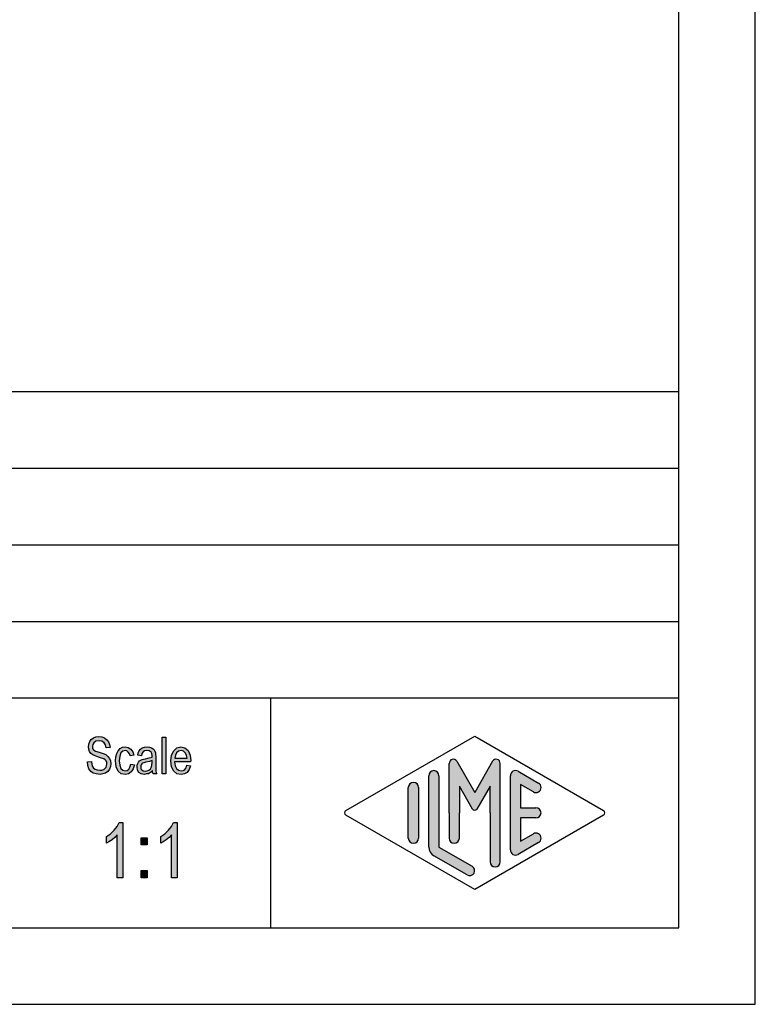
# Model space of a CAD drawing. Units: millimetres. Extents: x -313 to -103, y 266 to 563.
# Drawn here: x -151 to -103, y 266 to 331 of the extents above; entities that cross this region are included whole.
import ezdxf

# ---------------------------------------------------------------- set-up
doc = ezdxf.new("R2010")
doc.units = ezdxf.units.MM
doc.layers.add('1', color=7, linetype='Continuous')

# ---------------------------------------------------------------- blocks, each defined once
blk = doc.blocks.new('_formato_A4', base_point=(-208.3360626316006, 414.8250005539008))
at = {"layer": '1', "linetype": 'Continuous'}
for points in [[(-146.9417619428578, 282.1528041537612), (-146.6897619428578, 282.1677295268955), (-146.6657619428578, 281.9886250492836), (-146.6177619428578, 281.8542966910746), (-146.5457619428578, 281.7498190791343), (-146.4377619428578, 281.6751922134627), (-146.3057619428578, 281.6304160940597), (-146.1377619428578, 281.6154907209254), (-146.0057619428578, 281.6154907209254), (-145.8857619428578, 281.6602668403284), (-145.8017619428578, 281.7199683328657), (-145.7297619428578, 281.8095205716717), (-145.6937619428578, 281.8990728104777), (-145.6697619428578, 282.0184757955523), (-145.6817619428578, 282.1080280343583), (-145.7177619428578, 282.2125056462986), (-145.7897619428578, 282.2871325119702), (-145.8857619428578, 282.3468340045075), (-146.0177619428578, 282.3916101239105), (-146.2337619428578, 282.4662369895821), (-146.4497619428578, 282.5408638552538), (-146.5937619428578, 282.6154907209254), (-146.7257619428578, 282.7050429597314), (-146.8097619428578, 282.8393713179403), (-146.8577619428578, 282.9736996761493), (-146.8697619428578, 283.1378787806269), (-146.8577619428578, 283.3020578851045), (-146.7977619428578, 283.4811623627164), (-146.7017619428578, 283.6154907209254), (-146.5577619428578, 283.7199683328657), (-146.3897619428578, 283.779669825403), (-146.1977619428578, 283.8095205716717), (-146.0057619428578, 283.779669825403), (-145.8257619428578, 283.7199683328657), (-145.6817619428578, 283.6005653477911), (-145.5737619428578, 283.4662369895821), (-145.5017619428578, 283.2871325119702), (-145.4657619428578, 283.0931026612239), (-145.7177619428578, 283.0781772880896), (-145.7657619428578, 283.2572817657015), (-145.8617619428578, 283.4065354970448), (-146.0057619428578, 283.4960877358508), (-146.1857619428578, 283.5259384821194), (-146.3897619428578, 283.4960877358508), (-146.5217619428578, 283.4065354970448), (-146.5937619428578, 283.2871325119702), (-146.6177619428578, 283.1528041537612), (-146.6057619428578, 283.0334011686866), (-146.5457619428578, 282.9438489298806), (-146.4257619428578, 282.8542966910746), (-146.1737619428578, 282.779669825403), (-145.9217619428578, 282.6901175865971), (-145.7537619428578, 282.6304160940597), (-145.6097619428578, 282.5110131089851), (-145.5017619428578, 282.3766847507761), (-145.4417619428578, 282.2125056462986), (-145.4177619428578, 282.0334011686866), (-145.4417619428578, 281.8542966910746), (-145.5137619428578, 281.6751922134627), (-145.6217619428578, 281.5259384821194), (-145.7657619428578, 281.4214608701792), (-145.9337619428578, 281.3617593776418), (-146.1257619428578, 281.3319086313732), (-146.3777619428578, 281.3617593776418), (-146.5697619428578, 281.4214608701792), (-146.7257619428578, 281.5259384821194), (-146.8457619428578, 281.7050429597314), (-146.9177619428578, 281.913998183612)], [(-142.0697619428578, 281.3617593776418), (-142.0697619428578, 283.7647444522687), (-141.8297619428578, 283.7647444522687), (-141.8297619428578, 281.3617593776418)], [(-144.1217619428578, 282.003550422418), (-143.8817619428578, 281.9587743030149), (-143.9657619428578, 281.6901175865971), (-144.0857619428578, 281.4960877358508), (-144.2657619428578, 281.3617593776418), (-144.4697619428578, 281.3319086313732), (-144.7337619428578, 281.3766847507761), (-144.9377619428578, 281.5557892283881), (-145.0697619428578, 281.8393713179403), (-145.1057619428578, 282.2274310194329), (-145.0937619428578, 282.4811623627164), (-145.0337619428578, 282.7050429597314), (-144.9497619428578, 282.8841474373433), (-144.8177619428578, 283.0184757955523), (-144.6617619428578, 283.1080280343583), (-144.4817619428578, 283.1378787806269), (-144.2777619428578, 283.0931026612239), (-144.1097619428578, 282.9886250492836), (-143.9897619428578, 282.8095205716717), (-143.9177619428578, 282.5856399746567), (-144.1577619428578, 282.5408638552538), (-144.2057619428578, 282.6751922134627), (-144.2777619428578, 282.7945951985374), (-144.3737619428578, 282.869222064209), (-144.4817619428578, 282.8990728104777), (-144.6377619428578, 282.8542966910746), (-144.7577619428578, 282.734893706), (-144.8417619428578, 282.5259384821194), (-144.8657619428578, 282.2274310194329), (-144.8417619428578, 281.9289235567463), (-144.7577619428578, 281.7199683328657), (-144.6377619428578, 281.6005653477911), (-144.4817619428578, 281.5707146015224), (-144.3617619428578, 281.5856399746567), (-144.2537619428578, 281.6751922134627), (-144.1817619428578, 281.8095205716717)], [(-144.6407619428578, 274.5834011686866), (-145.0007619428578, 274.5834011686866), (-145.0007619428578, 277.3819086313732), (-145.1627619428578, 277.2251922134628), (-145.3427619428578, 277.0684757955523), (-145.5407619428578, 276.9341474373434), (-145.7027619428578, 276.8445951985374), (-145.7027619428578, 277.2699683328657), (-145.4327619428578, 277.4490728104777), (-145.1987619428578, 277.6953414671941), (-145.0007619428578, 277.9416101239105), (-144.8747619428578, 278.1878787806269), (-144.6407619428578, 278.1878787806269)], [(-141.0947619428578, 274.5834011686866), (-141.4547619428578, 274.5834011686866), (-141.4547619428578, 277.3819086313732), (-141.6167619428578, 277.2251922134628), (-141.7967619428578, 277.0684757955523), (-141.9947619428578, 276.9341474373434), (-142.1567619428578, 276.8445951985374), (-142.1567619428578, 277.2699683328657), (-141.8867619428578, 277.4490728104777), (-141.6527619428578, 277.6953414671941), (-141.4547619428578, 277.9416101239105), (-141.3287619428578, 278.1878787806269), (-141.0947619428578, 278.1878787806269)], [(-143.4347619428578, 276.7326549000299), (-143.4347619428578, 277.2028041537612), (-143.0567619428578, 277.2028041537612), (-143.0567619428578, 276.7326549000299)], [(-143.4347619428578, 274.5834011686866), (-143.4347619428578, 275.053550422418), (-143.0567619428578, 275.053550422418), (-143.0567619428578, 274.5834011686866)]]:
    blk.add_hatch(color=7, dxfattribs=at).paths.add_polyline_path(points)
h = blk.add_hatch(color=7, dxfattribs=at)
h.paths.add_polyline_path([(-142.7057619428578, 281.5856399746567), (-142.8377619428578, 281.4513116164478), (-142.9697619428578, 281.3766847507761), (-143.1017619428578, 281.3617593776418), (-143.2217619428578, 281.3319086313732), (-143.4377619428578, 281.3617593776418), (-143.5817619428578, 281.4662369895821), (-143.6777619428578, 281.6154907209254), (-143.7017619428578, 281.824445944806), (-143.7017619428578, 281.9289235567463), (-143.6657619428578, 282.0483265418209), (-143.6177619428578, 282.1378787806269), (-143.5457619428578, 282.2125056462986), (-143.4617619428578, 282.2722071388358), (-143.3657619428578, 282.3169832582389), (-143.2817619428578, 282.3319086313732), (-143.1497619428578, 282.3617593776418), (-142.9097619428578, 282.4065354970448), (-142.7297619428578, 282.4662369895821), (-142.7297619428578, 282.5110131089851), (-142.7177619428578, 282.5408638552538), (-142.7417619428578, 282.6901175865971), (-142.7897619428578, 282.7945951985374), (-142.9097619428578, 282.869222064209), (-143.0657619428578, 282.8990728104777), (-143.2217619428578, 282.869222064209), (-143.3177619428578, 282.8095205716717), (-143.3897619428578, 282.7050429597314), (-143.4257619428578, 282.5557892283881), (-143.6657619428578, 282.6005653477911), (-143.6297619428578, 282.7498190791343), (-143.5697619428578, 282.8841474373433), (-143.4857619428578, 282.9886250492836), (-143.3657619428578, 283.0632519149552), (-143.2217619428578, 283.1080280343583), (-143.0417619428578, 283.1378787806269), (-142.8857619428578, 283.1229534074926), (-142.7537619428578, 283.0781772880896), (-142.6577619428578, 283.003550422418), (-142.5857619428578, 282.9438489298806), (-142.5377619428578, 282.8542966910746), (-142.5017619428578, 282.7498190791343), (-142.5017619428578, 282.645341467194), (-142.4897619428578, 282.4811623627164), (-142.4897619428578, 282.0781772880896), (-142.4897619428578, 281.734893706), (-142.4777619428578, 281.5557892283881), (-142.4657619428578, 281.4513116164478), (-142.4177619428578, 281.3617593776418), (-142.6577619428578, 281.3617593776418), (-142.6937619428578, 281.4513116164478)])
h.paths.add_polyline_path([(-142.7177619428578, 282.2423563925672), (-142.8977619428578, 282.1677295268955), (-143.1257619428578, 282.1229534074926), (-143.2577619428578, 282.0931026612239), (-143.3417619428578, 282.0632519149552), (-143.4017619428578, 282.0184757955523), (-143.4377619428578, 281.9587743030149), (-143.4617619428578, 281.8841474373433), (-143.4617619428578, 281.824445944806), (-143.4497619428578, 281.7050429597314), (-143.3897619428578, 281.6304160940597), (-143.3057619428578, 281.5707146015224), (-143.1737619428578, 281.5557892283881), (-143.0537619428578, 281.5707146015224), (-142.9337619428578, 281.6154907209254), (-142.8377619428578, 281.7050429597314), (-142.7657619428578, 281.824445944806), (-142.7417619428578, 281.9438489298806), (-142.7297619428578, 282.1229534074926)], flags=16)
h = blk.add_hatch(color=7, dxfattribs=at)
h.paths.add_polyline_path([(-140.4497619428578, 281.9438489298806), (-140.2097619428578, 281.8990728104777), (-140.2937619428578, 281.645341467194), (-140.4257619428578, 281.4662369895821), (-140.6057619428578, 281.3617593776418), (-140.8337619428578, 281.3319086313732), (-141.1097619428578, 281.3766847507761), (-141.3137619428578, 281.5557892283881), (-141.4577619428578, 281.8393713179403), (-141.4937619428578, 282.2125056462986), (-141.4577619428578, 282.5856399746567), (-141.3137619428578, 282.8841474373433), (-141.1097619428578, 283.0632519149552), (-140.8457619428578, 283.1378787806269), (-140.5937619428578, 283.0781772880896), (-140.3777619428578, 282.8990728104777), (-140.2457619428578, 282.6005653477911), (-140.1977619428578, 282.2274310194329), (-140.2097619428578, 282.1826549000299), (-140.2097619428578, 282.1528041537612), (-141.2537619428578, 282.1528041537612), (-141.2177619428578, 281.8990728104777), (-141.1217619428578, 281.7199683328657), (-140.9897619428578, 281.6005653477911), (-140.8217619428578, 281.5707146015224), (-140.7017619428578, 281.5856399746567), (-140.5937619428578, 281.645341467194), (-140.5097619428578, 281.7647444522687)])
h.paths.add_polyline_path([(-141.2417619428578, 282.3916101239105), (-140.4377619428578, 282.3916101239105), (-140.4737619428578, 282.5707146015224), (-140.5337619428578, 282.7199683328657), (-140.6777619428578, 282.8542966910746), (-140.8337619428578, 282.8990728104777), (-140.9897619428578, 282.8542966910746), (-141.1217619428578, 282.7498190791343), (-141.2057619428578, 282.5856399746567)], flags=16)
h = blk.add_hatch(color=7, dxfattribs=at)
edge = h.paths.add_edge_path()
edge.add_arc((-123.0614623970492, 282.0562178659353), 0.2649662124752827, 30.00000000001821, 180)
edge.add_line((-123.3264286095246, 282.0562178659353), (-123.3264286095246, 278.8250005539007))
edge.add_line((-123.3264286095246, 278.8250005539007), (-123.3264286095246, 277.1725856265337))
edge.add_arc((-122.9930952761912, 277.1725856265337), 0.3333333333333997, 180, 360)
edge.add_line((-122.6597619428578, 277.1725856265337), (-122.6597619428578, 278.8250005539007))
edge.add_line((-122.6597619428578, 278.8250005539007), (-122.6597619428578, 280.5570513614696))
edge.add_line((-122.6597619428578, 280.5570513614696), (-121.8040995101553, 279.0750005539007))
edge.add_arc((-121.6597619428578, 279.158333887234), 0.1666666666667365, 209.9999999999786, 330.0000000000043)
edge.add_line((-121.5154243755604, 279.0750005539007), (-120.6597619428578, 280.5570513614696))
edge.add_line((-120.6597619428578, 280.5570513614696), (-120.6597619428578, 278.8250005539007))
edge.add_line((-120.6597619428578, 278.8250005539007), (-120.6597619428578, 275.6332696245025))
edge.add_arc((-120.3264286095244, 275.6332696245025), 0.3333333333333997, 180, 360)
edge.add_line((-119.9930952761912, 275.6332696245025), (-119.9930952761912, 282.0562178659353))
edge.add_arc((-120.2580614886665, 282.0562178659353), 0.2649662124753007, 0, 149.999999999971)
edge.add_line((-120.4875289598145, 282.188700972173), (-121.6597619428578, 280.158333887234))
edge.add_line((-121.6597619428578, 280.158333887234), (-122.8319949259011, 282.188700972173))
h = blk.add_hatch(color=7, dxfattribs=at)
edge = h.paths.add_edge_path()
edge.add_line((-123.9930952761912, 281.2475007140681), (-123.9930952761912, 276.5950217019334))
edge.add_line((-123.9930952761912, 276.5950217019334), (-121.826521125028, 275.3450750762623))
edge.add_arc((-121.9930952761912, 275.0563465475794), 0.3333333333333638, -119.9816393688485, 60.018360631151495, ccw=False)
edge.add_line((-122.1596694273544, 274.7676180188965), (-124.3262435785175, 276.0175646445676))
edge.add_arc((-123.9930952761912, 276.5950217019334), 0.6666666666666003, 180.0000000000049, 240.01836063115888, ccw=False)
edge.add_line((-124.6597619428578, 276.5950217019333), (-124.6597619428578, 281.2475007140681))
edge.add_arc((-124.3264286095246, 281.2475007140681), 0.3333333333333997, 0, 180, ccw=False)
h = blk.add_hatch(color=7, dxfattribs=at)
edge = h.paths.add_edge_path()
edge.add_line((-117.826336094021, 280.1895414161545), (-118.6597619428578, 280.6703640212527))
edge.add_line((-118.6597619428578, 280.6703640212527), (-118.6597619428578, 279.158333887234))
edge.add_line((-118.6597619428578, 279.158333887234), (-117.6597619428578, 279.158333887234))
edge.add_arc((-117.6597619428578, 278.8250005539007), 0.3333333333332575, -90, 90, ccw=False)
edge.add_line((-117.6597619428578, 278.4916672205674), (-118.6597619428578, 278.4916672205674))
edge.add_line((-118.6597619428578, 278.4916672205674), (-118.6597619428578, 276.9796370865487))
edge.add_line((-118.6597619428578, 276.9796370865487), (-117.826336094021, 277.460459691647))
edge.add_arc((-117.6597619428578, 277.171731162964), 0.3333333333333141, -60.018360631166274, 119.98163936884359, ccw=False)
edge.add_line((-117.4931877916947, 276.8830026342811), (-118.826521125028, 276.1137718650505))
edge.add_arc((-118.9930952761912, 276.4025003937334), 0.3333333333332007, 180, 299.9816393688485, ccw=False)
edge.add_line((-119.3264286095244, 276.4025003937334), (-119.3264286095244, 281.2475007140681))
edge.add_arc((-118.9930952761912, 281.2475007140681), 0.3333333333333638, 60.018360631151495, 180, ccw=False)
edge.add_line((-118.826521125028, 281.536229242751), (-117.4931877916947, 280.7669984735202))
edge.add_arc((-117.6597619428578, 280.4782699448374), 0.3333333333333638, -119.9816393688485, 60.01836063115661, ccw=False)
h = blk.add_hatch(color=7, dxfattribs=at)
edge = h.paths.add_edge_path()
edge.add_line((-125.3264286095246, 280.4782699448374), (-125.3264286095246, 277.364252471164))
edge.add_line((-125.3264286095246, 277.364252471164), (-125.3264286095246, 277.171731162964))
edge.add_arc((-125.6597619428578, 277.171731162964), 0.3333333333333997, 180, 360, ccw=False)
edge.add_line((-125.9930952761912, 277.171731162964), (-125.9930952761912, 280.4782699448374))
edge.add_arc((-125.6597619428578, 280.4782699448374), 0.3333333333332007, 0, 180, ccw=False)
at = {"layer": '1', "color": 7, "linetype": 'Continuous'}
for p, q in [((-103.3360626316005, 266.3250005539007), (-103.3360626316005, 563.3250005539008)), ((-108.3360626316005, 271.3250005539006), (-108.3360626316005, 558.3250005539008)), ((-292.3360626316005, 306.3250005539007), (-108.3360626316005, 306.3250005539007)), ((-292.3360626316005, 301.3250005539007), (-108.3360626316005, 301.3250005539007)), ((-292.3360626316005, 296.3250005539007), (-108.3360626316005, 296.3250005539007)), ((-292.3360626316005, 291.3250005539007), (-108.3360626316005, 291.3250005539007)), ((-292.3360626316005, 286.3250005539007), (-108.3360626316005, 286.3250005539007)), ((-134.9834612541151, 286.3250005539007), (-134.9834612541151, 271.3250005539007)), ((-146.7977619428578, 283.4811623627164), (-146.7017619428578, 283.6154907209254)), ((-146.7017619428578, 283.6154907209254), (-146.5577619428578, 283.7199683328657)), ((-146.5577619428578, 283.7199683328657), (-146.3897619428578, 283.779669825403)), ((-146.3897619428578, 283.4960877358508), (-146.5217619428578, 283.4065354970448)), ((-146.3897619428578, 283.779669825403), (-146.1977619428578, 283.8095205716717)), ((-146.1857619428578, 283.5259384821194), (-146.3897619428578, 283.4960877358508)), ((-146.1977619428578, 283.8095205716717), (-146.0057619428578, 283.779669825403)), ((-146.0057619428578, 283.4960877358508), (-146.1857619428578, 283.5259384821194)), ((-146.0057619428578, 283.779669825403), (-145.8257619428578, 283.7199683328657)), ((-145.8617619428578, 283.4065354970448), (-146.0057619428578, 283.4960877358508)), ((-145.8257619428578, 283.7199683328657), (-145.6817619428578, 283.6005653477911)), ((-145.6817619428578, 283.6005653477911), (-145.5737619428578, 283.4662369895821)), ((-142.0697619428578, 283.7647444522687), (-141.8297619428578, 283.7647444522687)), ((-142.0697619428578, 281.3617593776418), (-142.0697619428578, 283.7647444522687)), ((-141.8297619428578, 283.7647444522687), (-141.8297619428578, 281.3617593776418)), ((-130.0761972179994, 278.9693648182421), (-121.6597619428578, 283.8250005539007)), ((-121.6597619428578, 283.8250005539007), (-113.2433266677164, 278.9693648182421)), ((-146.8697619428578, 283.1378787806269), (-146.8577619428578, 283.3020578851045)), ((-146.8577619428578, 282.9736996761493), (-146.8697619428578, 283.1378787806269)), ((-146.8577619428578, 283.3020578851045), (-146.7977619428578, 283.4811623627164)), ((-146.8097619428578, 282.8393713179403), (-146.8577619428578, 282.9736996761493)), ((-146.5937619428578, 283.2871325119702), (-146.6177619428578, 283.1528041537612)), ((-146.6177619428578, 283.1528041537612), (-146.6057619428578, 283.0334011686866)), ((-146.6057619428578, 283.0334011686866), (-146.5457619428578, 282.9438489298806)), ((-146.5217619428578, 283.4065354970448), (-146.5937619428578, 283.2871325119702)), ((-146.5457619428578, 282.9438489298806), (-146.4257619428578, 282.8542966910746)), ((-146.4257619428578, 282.8542966910746), (-146.1737619428578, 282.779669825403)), ((-145.7657619428578, 283.2572817657015), (-145.8617619428578, 283.4065354970448)), ((-145.7177619428578, 283.0781772880896), (-145.7657619428578, 283.2572817657015)), ((-145.4657619428578, 283.0931026612239), (-145.7177619428578, 283.0781772880896)), ((-145.5737619428578, 283.4662369895821), (-145.5017619428578, 283.2871325119702)), ((-145.5017619428578, 283.2871325119702), (-145.4657619428578, 283.0931026612239)), ((-145.0337619428578, 282.7050429597314), (-144.9497619428578, 282.8841474373433)), ((-144.9497619428578, 282.8841474373433), (-144.8177619428578, 283.0184757955523)), ((-144.8177619428578, 283.0184757955523), (-144.6617619428578, 283.1080280343583)), ((-144.6377619428578, 282.8542966910746), (-144.7577619428578, 282.734893706)), ((-144.6617619428578, 283.1080280343583), (-144.4817619428578, 283.1378787806269)), ((-144.4817619428578, 282.8990728104777), (-144.6377619428578, 282.8542966910746)), ((-144.4817619428578, 283.1378787806269), (-144.2777619428578, 283.0931026612239)), ((-144.3737619428578, 282.869222064209), (-144.4817619428578, 282.8990728104777)), ((-144.2777619428578, 282.7945951985374), (-144.3737619428578, 282.869222064209)), ((-144.2777619428578, 283.0931026612239), (-144.1097619428578, 282.9886250492836)), ((-144.1097619428578, 282.9886250492836), (-143.9897619428578, 282.8095205716717)), ((-143.6297619428578, 282.7498190791343), (-143.5697619428578, 282.8841474373433)), ((-143.5697619428578, 282.8841474373433), (-143.4857619428578, 282.9886250492836)), ((-143.4857619428578, 282.9886250492836), (-143.3657619428578, 283.0632519149552)), ((-143.3657619428578, 283.0632519149552), (-143.2217619428578, 283.1080280343583)), ((-143.2217619428578, 282.869222064209), (-143.3177619428578, 282.8095205716717)), ((-143.2217619428578, 283.1080280343583), (-143.0417619428578, 283.1378787806269)), ((-143.0657619428578, 282.8990728104777), (-143.2217619428578, 282.869222064209)), ((-142.9097619428578, 282.869222064209), (-143.0657619428578, 282.8990728104777)), ((-143.0417619428578, 283.1378787806269), (-142.8857619428578, 283.1229534074926)), ((-142.7897619428578, 282.7945951985374), (-142.9097619428578, 282.869222064209)), ((-142.8857619428578, 283.1229534074926), (-142.7537619428578, 283.0781772880896)), ((-142.7537619428578, 283.0781772880896), (-142.6577619428578, 283.003550422418)), ((-142.6577619428578, 283.003550422418), (-142.5857619428578, 282.9438489298806)), ((-142.5857619428578, 282.9438489298806), (-142.5377619428578, 282.8542966910746)), ((-142.5377619428578, 282.8542966910746), (-142.5017619428578, 282.7498190791343)), ((-141.4577619428578, 282.5856399746567), (-141.3137619428578, 282.8841474373433)), ((-141.3137619428578, 282.8841474373433), (-141.1097619428578, 283.0632519149552)), ((-140.9897619428578, 282.8542966910746), (-141.1217619428578, 282.7498190791343)), ((-141.1097619428578, 283.0632519149552), (-140.8457619428578, 283.1378787806269)), ((-140.8337619428578, 282.8990728104777), (-140.9897619428578, 282.8542966910746)), ((-140.8457619428578, 283.1378787806269), (-140.5937619428578, 283.0781772880896)), ((-140.6777619428578, 282.8542966910746), (-140.8337619428578, 282.8990728104777)), ((-140.5337619428578, 282.7199683328657), (-140.6777619428578, 282.8542966910746)), ((-140.5937619428578, 283.0781772880896), (-140.3777619428578, 282.8990728104777)), ((-140.3777619428578, 282.8990728104777), (-140.2457619428578, 282.6005653477911)), ((-146.7257619428578, 282.7050429597314), (-146.8097619428578, 282.8393713179403)), ((-146.5937619428578, 282.6154907209254), (-146.7257619428578, 282.7050429597314)), ((-146.4497619428578, 282.5408638552538), (-146.5937619428578, 282.6154907209254)), ((-146.2337619428578, 282.4662369895821), (-146.4497619428578, 282.5408638552538)), ((-146.0177619428578, 282.3916101239105), (-146.2337619428578, 282.4662369895821)), ((-146.1737619428578, 282.779669825403), (-145.9217619428578, 282.6901175865971)), ((-145.8857619428578, 282.3468340045075), (-146.0177619428578, 282.3916101239105)), ((-145.9217619428578, 282.6901175865971), (-145.7537619428578, 282.6304160940597)), ((-145.7897619428578, 282.2871325119702), (-145.8857619428578, 282.3468340045075)), ((-145.7177619428578, 282.2125056462986), (-145.7897619428578, 282.2871325119702)), ((-145.7537619428578, 282.6304160940597), (-145.6097619428578, 282.5110131089851)), ((-145.6817619428578, 282.1080280343583), (-145.7177619428578, 282.2125056462986)), ((-145.6097619428578, 282.5110131089851), (-145.5017619428578, 282.3766847507761)), ((-145.5017619428578, 282.3766847507761), (-145.4417619428578, 282.2125056462986)), ((-145.4417619428578, 282.2125056462986), (-145.4177619428578, 282.0334011686866)), ((-145.1057619428578, 282.2274310194329), (-145.0937619428578, 282.4811623627164)), ((-145.0697619428578, 281.8393713179403), (-145.1057619428578, 282.2274310194329)), ((-145.0937619428578, 282.4811623627164), (-145.0337619428578, 282.7050429597314)), ((-144.8417619428578, 282.5259384821194), (-144.8657619428578, 282.2274310194329)), ((-144.8657619428578, 282.2274310194329), (-144.8417619428578, 281.9289235567463)), ((-144.7577619428578, 282.734893706), (-144.8417619428578, 282.5259384821194)), ((-144.2057619428578, 282.6751922134627), (-144.2777619428578, 282.7945951985374)), ((-144.1577619428578, 282.5408638552538), (-144.2057619428578, 282.6751922134627)), ((-143.9177619428578, 282.5856399746567), (-144.1577619428578, 282.5408638552538)), ((-143.9897619428578, 282.8095205716717), (-143.9177619428578, 282.5856399746567)), ((-143.6657619428578, 282.6005653477911), (-143.6297619428578, 282.7498190791343)), ((-143.4257619428578, 282.5557892283881), (-143.6657619428578, 282.6005653477911)), ((-143.6177619428578, 282.1378787806269), (-143.5457619428578, 282.2125056462986)), ((-143.5457619428578, 282.2125056462986), (-143.4617619428578, 282.2722071388358)), ((-143.4617619428578, 282.2722071388358), (-143.3657619428578, 282.3169832582389)), ((-143.3897619428578, 282.7050429597314), (-143.4257619428578, 282.5557892283881)), ((-143.3177619428578, 282.8095205716717), (-143.3897619428578, 282.7050429597314)), ((-143.3657619428578, 282.3169832582389), (-143.2817619428578, 282.3319086313732)), ((-143.2817619428578, 282.3319086313732), (-143.1497619428578, 282.3617593776418)), ((-143.1497619428578, 282.3617593776418), (-142.9097619428578, 282.4065354970448)), ((-142.9097619428578, 282.4065354970448), (-142.7297619428578, 282.4662369895821)), ((-142.7177619428578, 282.2423563925672), (-142.8977619428578, 282.1677295268955)), ((-142.7417619428578, 282.6901175865971), (-142.7897619428578, 282.7945951985374)), ((-142.7177619428578, 282.5408638552538), (-142.7417619428578, 282.6901175865971)), ((-142.7297619428578, 282.5110131089851), (-142.7177619428578, 282.5408638552538)), ((-142.7297619428578, 282.4662369895821), (-142.7297619428578, 282.5110131089851)), ((-142.7297619428578, 282.1229534074926), (-142.7177619428578, 282.2423563925672)), ((-142.5017619428578, 282.7498190791343), (-142.5017619428578, 282.645341467194)), ((-142.5017619428578, 282.645341467194), (-142.4897619428578, 282.4811623627164)), ((-142.4897619428578, 282.4811623627164), (-142.4897619428578, 282.0781772880896)), ((-141.4937619428578, 282.2125056462986), (-141.4577619428578, 282.5856399746567)), ((-141.4577619428578, 281.8393713179403), (-141.4937619428578, 282.2125056462986)), ((-141.2057619428578, 282.5856399746567), (-141.2417619428578, 282.3916101239105)), ((-141.2417619428578, 282.3916101239105), (-140.4377619428578, 282.3916101239105)), ((-141.1217619428578, 282.7498190791343), (-141.2057619428578, 282.5856399746567)), ((-140.4737619428578, 282.5707146015224), (-140.5337619428578, 282.7199683328657)), ((-140.4377619428578, 282.3916101239105), (-140.4737619428578, 282.5707146015224)), ((-140.2457619428578, 282.6005653477911), (-140.1977619428578, 282.2274310194329)), ((-140.1977619428578, 282.2274310194329), (-140.2097619428578, 282.1826549000299)), ((-146.9417619428578, 282.1528041537612), (-146.6897619428578, 282.1677295268955)), ((-146.9177619428578, 281.913998183612), (-146.9417619428578, 282.1528041537612)), ((-146.8457619428578, 281.7050429597314), (-146.9177619428578, 281.913998183612)), ((-146.7257619428578, 281.5259384821194), (-146.8457619428578, 281.7050429597314)), ((-146.6897619428578, 282.1677295268955), (-146.6657619428578, 281.9886250492836)), ((-146.6657619428578, 281.9886250492836), (-146.6177619428578, 281.8542966910746)), ((-146.6177619428578, 281.8542966910746), (-146.5457619428578, 281.7498190791343)), ((-146.5457619428578, 281.7498190791343), (-146.4377619428578, 281.6751922134627)), ((-146.4377619428578, 281.6751922134627), (-146.3057619428578, 281.6304160940597)), ((-146.3057619428578, 281.6304160940597), (-146.1377619428578, 281.6154907209254)), ((-146.1377619428578, 281.6154907209254), (-146.0057619428578, 281.6154907209254)), ((-146.0057619428578, 281.6154907209254), (-145.8857619428578, 281.6602668403284)), ((-145.8857619428578, 281.6602668403284), (-145.8017619428578, 281.7199683328657)), ((-145.8017619428578, 281.7199683328657), (-145.7297619428578, 281.8095205716717)), ((-145.7297619428578, 281.8095205716717), (-145.6937619428578, 281.8990728104777)), ((-145.6937619428578, 281.8990728104777), (-145.6697619428578, 282.0184757955523)), ((-145.6697619428578, 282.0184757955523), (-145.6817619428578, 282.1080280343583)), ((-145.5137619428578, 281.6751922134627), (-145.6217619428578, 281.5259384821194)), ((-145.4417619428578, 281.8542966910746), (-145.5137619428578, 281.6751922134627)), ((-145.4177619428578, 282.0334011686866), (-145.4417619428578, 281.8542966910746)), ((-144.9377619428578, 281.5557892283881), (-145.0697619428578, 281.8393713179403)), ((-144.7337619428578, 281.3766847507761), (-144.9377619428578, 281.5557892283881)), ((-144.8417619428578, 281.9289235567463), (-144.7577619428578, 281.7199683328657)), ((-144.7577619428578, 281.7199683328657), (-144.6377619428578, 281.6005653477911)), ((-144.6377619428578, 281.6005653477911), (-144.4817619428578, 281.5707146015224)), ((-144.4817619428578, 281.5707146015224), (-144.3617619428578, 281.5856399746567)), ((-144.3617619428578, 281.5856399746567), (-144.2537619428578, 281.6751922134627)), ((-144.2537619428578, 281.6751922134627), (-144.1817619428578, 281.8095205716717)), ((-144.1817619428578, 281.8095205716717), (-144.1217619428578, 282.003550422418)), ((-144.1217619428578, 282.003550422418), (-143.8817619428578, 281.9587743030149)), ((-143.9657619428578, 281.6901175865971), (-144.0857619428578, 281.4960877358508)), ((-143.8817619428578, 281.9587743030149), (-143.9657619428578, 281.6901175865971)), ((-143.7017619428578, 281.9289235567463), (-143.6657619428578, 282.0483265418209)), ((-143.7017619428578, 281.824445944806), (-143.7017619428578, 281.9289235567463)), ((-143.6777619428578, 281.6154907209254), (-143.7017619428578, 281.824445944806)), ((-143.5817619428578, 281.4662369895821), (-143.6777619428578, 281.6154907209254)), ((-143.6657619428578, 282.0483265418209), (-143.6177619428578, 282.1378787806269)), ((-143.4377619428578, 281.9587743030149), (-143.4617619428578, 281.8841474373433)), ((-143.4617619428578, 281.8841474373433), (-143.4617619428578, 281.824445944806)), ((-143.4617619428578, 281.824445944806), (-143.4497619428578, 281.7050429597314)), ((-143.4497619428578, 281.7050429597314), (-143.3897619428578, 281.6304160940597)), ((-143.4017619428578, 282.0184757955523), (-143.4377619428578, 281.9587743030149)), ((-143.3417619428578, 282.0632519149552), (-143.4017619428578, 282.0184757955523)), ((-143.3897619428578, 281.6304160940597), (-143.3057619428578, 281.5707146015224)), ((-143.2577619428578, 282.0931026612239), (-143.3417619428578, 282.0632519149552)), ((-143.3057619428578, 281.5707146015224), (-143.1737619428578, 281.5557892283881)), ((-143.1257619428578, 282.1229534074926), (-143.2577619428578, 282.0931026612239)), ((-143.1737619428578, 281.5557892283881), (-143.0537619428578, 281.5707146015224)), ((-142.8977619428578, 282.1677295268955), (-143.1257619428578, 282.1229534074926)), ((-143.0537619428578, 281.5707146015224), (-142.9337619428578, 281.6154907209254)), ((-142.9337619428578, 281.6154907209254), (-142.8377619428578, 281.7050429597314)), ((-142.8377619428578, 281.7050429597314), (-142.7657619428578, 281.824445944806)), ((-142.7057619428578, 281.5856399746567), (-142.8377619428578, 281.4513116164478)), ((-142.7657619428578, 281.824445944806), (-142.7417619428578, 281.9438489298806)), ((-142.7417619428578, 281.9438489298806), (-142.7297619428578, 282.1229534074926)), ((-142.6937619428578, 281.4513116164478), (-142.7057619428578, 281.5856399746567)), ((-142.4897619428578, 282.0781772880896), (-142.4897619428578, 281.734893706)), ((-142.4897619428578, 281.734893706), (-142.4777619428578, 281.5557892283881)), ((-142.4777619428578, 281.5557892283881), (-142.4657619428578, 281.4513116164478)), ((-141.3137619428578, 281.5557892283881), (-141.4577619428578, 281.8393713179403)), ((-141.1097619428578, 281.3766847507761), (-141.3137619428578, 281.5557892283881)), ((-141.2537619428578, 282.1528041537612), (-141.2177619428578, 281.8990728104777)), ((-140.2097619428578, 282.1528041537612), (-141.2537619428578, 282.1528041537612)), ((-141.2177619428578, 281.8990728104777), (-141.1217619428578, 281.7199683328657)), ((-141.1217619428578, 281.7199683328657), (-140.9897619428578, 281.6005653477911)), ((-140.9897619428578, 281.6005653477911), (-140.8217619428578, 281.5707146015224)), ((-140.8217619428578, 281.5707146015224), (-140.7017619428578, 281.5856399746567)), ((-140.7017619428578, 281.5856399746567), (-140.5937619428578, 281.645341467194)), ((-140.5937619428578, 281.645341467194), (-140.5097619428578, 281.7647444522687)), ((-140.5097619428578, 281.7647444522687), (-140.4497619428578, 281.9438489298806)), ((-140.4497619428578, 281.9438489298806), (-140.2097619428578, 281.8990728104777)), ((-140.2937619428578, 281.645341467194), (-140.4257619428578, 281.4662369895821)), ((-140.2097619428578, 281.8990728104777), (-140.2937619428578, 281.645341467194)), ((-140.2097619428578, 282.1826549000299), (-140.2097619428578, 282.1528041537612)), ((-123.3264286095246, 278.8250005539007), (-123.3264286095246, 282.0562178659353)), ((-122.8319949259011, 282.188700972173), (-121.6597619428578, 280.158333887234)), ((-120.4875289598145, 282.188700972173), (-121.6597619428578, 280.158333887234)), ((-119.9930952761912, 275.6332696245025), (-119.9930952761912, 282.0562178659353)), ((-146.5697619428578, 281.4214608701792), (-146.7257619428578, 281.5259384821194)), ((-146.3777619428578, 281.3617593776418), (-146.5697619428578, 281.4214608701792)), ((-146.1257619428578, 281.3319086313732), (-146.3777619428578, 281.3617593776418)), ((-145.9337619428578, 281.3617593776418), (-146.1257619428578, 281.3319086313732)), ((-145.7657619428578, 281.4214608701792), (-145.9337619428578, 281.3617593776418)), ((-145.6217619428578, 281.5259384821194), (-145.7657619428578, 281.4214608701792)), ((-144.4697619428578, 281.3319086313732), (-144.7337619428578, 281.3766847507761)), ((-144.2657619428578, 281.3617593776418), (-144.4697619428578, 281.3319086313732)), ((-144.0857619428578, 281.4960877358508), (-144.2657619428578, 281.3617593776418)), ((-143.4377619428578, 281.3617593776418), (-143.5817619428578, 281.4662369895821)), ((-143.2217619428578, 281.3319086313732), (-143.4377619428578, 281.3617593776418)), ((-143.1017619428578, 281.3617593776418), (-143.2217619428578, 281.3319086313732)), ((-142.9697619428578, 281.3766847507761), (-143.1017619428578, 281.3617593776418)), ((-142.8377619428578, 281.4513116164478), (-142.9697619428578, 281.3766847507761)), ((-142.6577619428578, 281.3617593776418), (-142.6937619428578, 281.4513116164478)), ((-142.4177619428578, 281.3617593776418), (-142.6577619428578, 281.3617593776418)), ((-142.4657619428578, 281.4513116164478), (-142.4177619428578, 281.3617593776418)), ((-141.8297619428578, 281.3617593776418), (-142.0697619428578, 281.3617593776418)), ((-140.8337619428578, 281.3319086313732), (-141.1097619428578, 281.3766847507761)), ((-140.6057619428578, 281.3617593776418), (-140.8337619428578, 281.3319086313732)), ((-140.4257619428578, 281.4662369895821), (-140.6057619428578, 281.3617593776418)), ((-124.6597619428578, 276.5950217019333), (-124.6597619428578, 281.2475007140681)), ((-123.9930952761912, 281.2475007140681), (-123.9930952761912, 276.5950217019334)), ((-119.3264286095244, 276.4025003937334), (-119.3264286095244, 281.2475007140681)), ((-118.826521125028, 281.536229242751), (-117.4931877916947, 280.7669984735202)), ((-125.9930952761912, 277.171731162964), (-125.9930952761912, 280.4782699448374)), ((-125.3264286095246, 280.4782699448374), (-125.3264286095246, 277.364252471164)), ((-121.8040995101553, 279.0750005539007), (-122.6597619428578, 280.5570513614696)), ((-122.6597619428578, 280.5570513614696), (-122.6597619428578, 278.8250005539007)), ((-120.6597619428578, 280.5570513614696), (-121.5154243755604, 279.0750005539007)), ((-120.6597619428578, 278.8250005539007), (-120.6597619428578, 280.5570513614696)), ((-117.826336094021, 280.1895414161545), (-118.6597619428578, 280.6703640212527)), ((-118.6597619428578, 280.6703640212527), (-118.6597619428578, 279.158333887234)), ((-118.6597619428578, 279.158333887234), (-117.6597619428578, 279.158333887234)), ((-121.6597619428578, 273.8250005539007), (-130.0761972179994, 278.6806362895593)), ((-123.3264286095246, 278.8250005539007), (-123.3264286095246, 277.1725856265337)), ((-122.6597619428578, 277.1725856265337), (-122.6597619428578, 278.8250005539007)), ((-113.2433266677164, 278.6806362895593), (-121.6597619428578, 273.8250005539007)), ((-120.6597619428578, 278.8250005539007), (-120.6597619428578, 275.6332696245025)), ((-117.6597619428578, 278.4916672205674), (-118.6597619428578, 278.4916672205674)), ((-118.6597619428578, 278.4916672205674), (-118.6597619428578, 276.9796370865487)), ((-145.1987619428578, 277.6953414671941), (-145.0007619428578, 277.9416101239105)), ((-145.0007619428578, 277.9416101239105), (-144.8747619428578, 278.1878787806269)), ((-144.8747619428578, 278.1878787806269), (-144.6407619428578, 278.1878787806269)), ((-144.6407619428578, 278.1878787806269), (-144.6407619428578, 274.5834011686866)), ((-141.6527619428578, 277.6953414671941), (-141.4547619428578, 277.9416101239105)), ((-141.4547619428578, 277.9416101239105), (-141.3287619428578, 278.1878787806269)), ((-141.3287619428578, 278.1878787806269), (-141.0947619428578, 278.1878787806269)), ((-141.0947619428578, 278.1878787806269), (-141.0947619428578, 274.5834011686866)), ((-145.7027619428578, 277.2699683328657), (-145.4327619428578, 277.4490728104777)), ((-145.7027619428578, 276.8445951985374), (-145.7027619428578, 277.2699683328657)), ((-145.3427619428578, 277.0684757955523), (-145.5407619428578, 276.9341474373434)), ((-145.4327619428578, 277.4490728104777), (-145.1987619428578, 277.6953414671941)), ((-145.1627619428578, 277.2251922134628), (-145.3427619428578, 277.0684757955523)), ((-145.0007619428578, 277.3819086313732), (-145.1627619428578, 277.2251922134628)), ((-145.0007619428578, 274.5834011686866), (-145.0007619428578, 277.3819086313732)), ((-143.4347619428578, 277.2028041537612), (-143.0567619428578, 277.2028041537612)), ((-143.4347619428578, 276.7326549000299), (-143.4347619428578, 277.2028041537612)), ((-143.0567619428578, 277.2028041537612), (-143.0567619428578, 276.7326549000299)), ((-142.1567619428578, 277.2699683328657), (-141.8867619428578, 277.4490728104777)), ((-142.1567619428578, 276.8445951985374), (-142.1567619428578, 277.2699683328657)), ((-141.7967619428578, 277.0684757955523), (-141.9947619428578, 276.9341474373434)), ((-141.8867619428578, 277.4490728104777), (-141.6527619428578, 277.6953414671941)), ((-141.6167619428578, 277.2251922134628), (-141.7967619428578, 277.0684757955523)), ((-141.4547619428578, 277.3819086313732), (-141.6167619428578, 277.2251922134628)), ((-141.4547619428578, 274.5834011686866), (-141.4547619428578, 277.3819086313732)), ((-125.3264286095246, 277.364252471164), (-125.3264286095246, 277.171731162964)), ((-118.6597619428578, 276.9796370865487), (-117.826336094021, 277.460459691647)), ((-145.5407619428578, 276.9341474373434), (-145.7027619428578, 276.8445951985374)), ((-143.0567619428578, 276.7326549000299), (-143.4347619428578, 276.7326549000299)), ((-141.9947619428578, 276.9341474373434), (-142.1567619428578, 276.8445951985374)), ((-123.9930952761912, 276.5950217019334), (-121.826521125028, 275.3450750762623)), ((-117.4931877916947, 276.8830026342811), (-118.826521125028, 276.1137718650505)), ((-122.1596694273544, 274.7676180188965), (-124.3262435785175, 276.0175646445676)), ((-144.6407619428578, 274.5834011686866), (-145.0007619428578, 274.5834011686866)), ((-143.4347619428578, 275.053550422418), (-143.0567619428578, 275.053550422418)), ((-143.4347619428578, 274.5834011686866), (-143.4347619428578, 275.053550422418)), ((-143.0567619428578, 274.5834011686866), (-143.4347619428578, 274.5834011686866)), ((-143.0567619428578, 275.053550422418), (-143.0567619428578, 274.5834011686866)), ((-141.0947619428578, 274.5834011686866), (-141.4547619428578, 274.5834011686866)), ((-292.3360626316005, 271.3250005539006), (-108.3360626316005, 271.3250005539006)), ((-313.3360626316006, 266.3250005539007), (-103.3360626316005, 266.3250005539007))]:
    blk.add_line(p, q, dxfattribs=at)
for centre, radius, start, end in [((-123.0614623970492, 282.0562178659353), 0.2649662124752827, 30.00000000001821, 180), ((-120.2580614886665, 282.0562178659353), 0.2649662124753007, 0, 149.999999999971), ((-124.3264286095246, 281.2475007140681), 0.3333333333333997, 0, 180), ((-118.9930952761912, 281.2475007140681), 0.3333333333333638, 60.01836063115149, 180), ((-125.6597619428578, 280.4782699448374), 0.3333333333332007, 0, 180), ((-117.6597619428578, 280.4782699448374), 0.3333333333333638, 240.0183606311515, 60.01836063115653), ((-121.6597619428578, 279.158333887234), 0.1666666666667365, 209.9999999999786, 330.0000000000043), ((-117.6597619428578, 278.8250005539007), 0.3333333333332575, 270, 90), ((-129.9929101424177, 278.8250005539007), 0.1666666666667281, 119.981639368876, 240.0183606311142), ((-113.3266137432979, 278.8250005539007), 0.1666666666665794, 299.9816393688265, 60.01836063118322), ((-125.6597619428578, 277.171731162964), 0.3333333333333997, 180, 0), ((-122.9930952761912, 277.1725856265337), 0.3333333333333997, 180, 0), ((-117.6597619428578, 277.171731162964), 0.3333333333333141, 299.9816393688337, 119.9816393688436), ((-123.9930952761912, 276.5950217019334), 0.6666666666666003, 180.0000000000049, 240.0183606311589), ((-118.9930952761912, 276.4025003937334), 0.3333333333332007, 180, 299.9816393688485), ((-121.9930952761912, 275.0563465475794), 0.3333333333333638, 240.0183606311515, 60.01836063115149), ((-120.3264286095244, 275.6332696245025), 0.3333333333333997, 180, 0)]:
    blk.add_arc(centre, radius, start, end, dxfattribs=at)
blk = doc.blocks.new('A4', base_point=(-105.0000000000001, 148.5000000000001))
at = {"layer": '1'}
blk.add_blockref('_formato_A4', (-208.3360626316006, 414.8250005539008), dxfattribs=at)

msp = doc.modelspace()

# ---------------------------------------------------------------- block references
msp.add_blockref('A4', (-105.0000000000001, 148.5000000000001))

doc.saveas('drawing.dxf')
